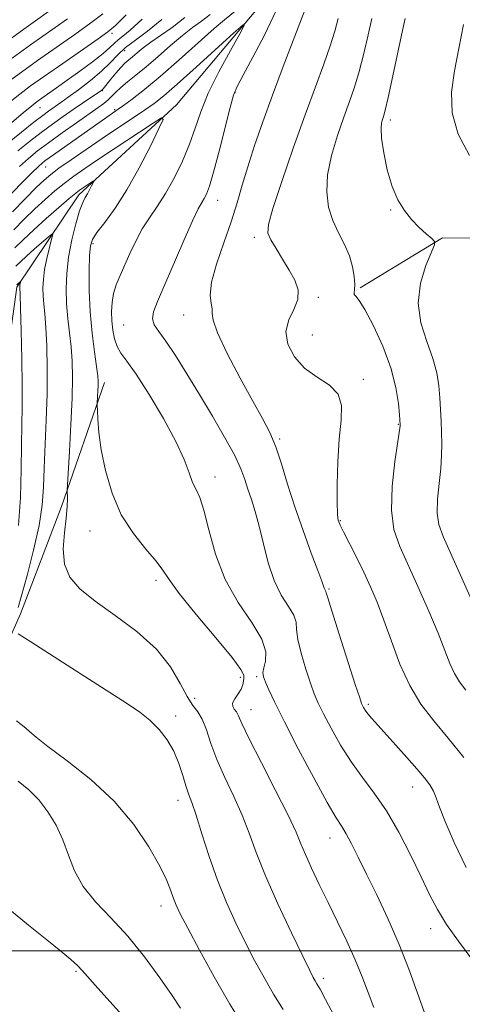
# Model space of a CAD drawing. Extents: x 2069800 to 2072700, y 324800 to 327700.
# Drawn here: x 2070640 to 2070729, y 326989 to 327187 of the extents above; entities that cross this region are included whole.
import ezdxf

# ---------------------------------------------------------------- set-up
doc = ezdxf.new("R2010")
doc.units = 0
doc.header["$MEASUREMENT"] = 0
for name, color, linetype, lineweight in [('32000', 7, 'Continuous', 0), ('DTM HARD BREAKLINE', 7, 'Continuous', 0), ('DTM SPOT ELEVATION', 2, 'Continuous', 13), ('INDEX CONTOUR', 41, 'Continuous', 13), ('INTERMEDIATE CONTOUR', 44, 'Continuous', 0)]:
    doc.layers.add(name, color=color, linetype=linetype, lineweight=lineweight)

msp = doc.modelspace()

# ---------------------------------------------------------------- linework, layer by layer
at = {"layer": '32000', "flags": 128}
msp.add_lwpolyline([(2072500, 327000), (2070000, 327000)], dxfattribs=at)
at = {"layer": 'DTM HARD BREAKLINE'}
for points in [[(2070687.44, 327189.17, 1158.24), (2070671.19, 327169.84, 1156.31), (2070651.57, 327151.8, 1153.56), (2070639.14, 327133.28, 1149.75), (2070635.98, 327110.46, 1148.24), (2070628.94, 327077.93, 1144.94), (2070624.17, 327064.42, 1143.34), (2070619.73, 327039.91, 1141.04), (2070608.97, 327018.84, 1138.98), (2070602.49, 327003.24, 1136.32), (2070596.41, 326985.09, 1133.85), (2070590.28, 326960.59, 1131.64), (2070586.64, 326930.57, 1129.08), (2070582.16, 326901.83, 1126.05), (2070576.9, 326880.29, 1123.99)], [(2070825.17, 327168.09, 1183.98), (2070812.84, 327161.85, 1180.58), (2070799.23, 327153.92, 1178.15), (2070779.25, 327143.93, 1175.26), (2070763.57, 327140.68, 1172.1), (2070751.73, 327142.89, 1170.27), (2070724.65, 327143.12, 1168.16), (2070708.06, 327133.11, 1166.19)], [(2070656.75, 327114.09, 1156.49), (2070648.08, 327089.19, 1153.61), (2070639.85, 327067.68, 1152.46), (2070635.54, 327057.98, 1151.13), (2070628.19, 327039.84, 1147.32), (2070622.53, 327020.84, 1145.12), (2070616.05, 327005.66, 1142.79), (2070606.1, 326979.5, 1138.71), (2070601.71, 326961.34, 1136.46), (2070594.26, 326930.93, 1134.12), (2070589.86, 326911.08, 1130.64), (2070585.85, 326887.83, 1129.31), (2070582.3, 326868.39, 1127.88)]]:
    msp.add_polyline3d(points, dxfattribs=at)
at = {"layer": 'DTM SPOT ELEVATION'}
for p in [(2070658.28, 327184.17, 1169.6), (2070660.77, 327180.72, 1165.2), (2070656.34, 327172.7, 1163.9), (2070682.94, 327172.31, 1160.1), (2070643.76, 327169.27, 1167.2), (2070658.81, 327168.87, 1160.2), (2070714.14, 327166.81, 1168.4), (2070644.93, 327157.35, 1159.1), (2070679.45, 327150.68, 1160.7), (2070714.24, 327148.73, 1167.9), (2070654.44, 327141.99, 1156.3), (2070686.84, 327143.24, 1163.6), (2070699.68, 327131.22, 1164.3), (2070672.63, 327127.65, 1161.3), (2070660.59, 327125.62, 1159.1), (2070698.46, 327123.66, 1165), (2070708.7, 327114.77, 1164.4), (2070715.73, 327105.69, 1165.9), (2070691.9, 327102.74, 1162.2), (2070678.94, 327095.16, 1158.6), (2070704.09, 327086.35, 1164.1), (2070653.81, 327084.27, 1155.3), (2070667.07, 327074.4, 1155.6), (2070701.85, 327072.65, 1162.2), (2070684.02, 327054.95, 1155.6), (2070687.29, 327055.09, 1157.7), (2070674.85, 327050.68, 1154.8), (2070709.73, 327049.51, 1162.3), (2070671.03, 327047.14, 1152.4), (2070686.2, 327048.46, 1156.8), (2070718.6, 327032.88, 1161.3), (2070671.5, 327030.24, 1151.4), (2070702.05, 327022.67, 1157.3), (2070668.06, 327009.04, 1149.4), (2070722.25, 327004.46, 1159.4), (2070650.99, 326995.92, 1145.8), (2070700.72, 326994.5, 1154.4)]:
    msp.add_point(p, dxfattribs=at)
at = {"layer": 'INDEX CONTOUR'}
for points in [[(2070637.307, 327151.265, 1160), (2070639.93, 327153.972, 1160), (2070642.094, 327156.154, 1160), (2070643.553, 327157.561, 1160), (2070644.793, 327158.597, 1160), (2070646.486, 327159.84, 1160), (2070659.477, 327168.966, 1160), (2070660.54, 327169.732, 1160), (2070662.283, 327171.017, 1160), (2070664.749, 327172.932, 1160), (2070667.934, 327175.563, 1160), (2070671.72, 327178.869, 1160), (2070678.762, 327185.147, 1160), (2070680.868, 327186.937, 1160), (2070682.996, 327188.618, 1160)], [(2070637.537, 327170.276, 1170), (2070639.723, 327172.02, 1170), (2070641.919, 327173.661, 1170), (2070644.687, 327175.628, 1170), (2070648.348, 327178.172, 1170), (2070655.459, 327183.077, 1170), (2070657.435, 327184.485, 1170), (2070658.949, 327185.783, 1170), (2070661.121, 327187.935, 1170)], [(2070691.182, 327188.63, 1160), (2070688.92, 327183.938, 1160), (2070686.546, 327179.395, 1160), (2070684.581, 327175.781, 1160), (2070683.387, 327173.544, 1160), (2070682.671, 327171.798, 1160), (2070681.972, 327169.322, 1160), (2070679.76, 327160.565, 1160), (2070678.646, 327156.329, 1160), (2070677.814, 327153.531, 1160), (2070677.216, 327151.939, 1160), (2070676.745, 327151.032, 1160), (2070676.271, 327150.263, 1160), (2070675.575, 327148.993, 1160), (2070674.417, 327146.56, 1160), (2070672.667, 327142.593, 1160), (2070667.394, 327130.392, 1160), (2070666.6, 327128.295, 1160), (2070666.383, 327126.861, 1160), (2070666.741, 327125.692, 1160), (2070667.652, 327124.352, 1160), (2070669.088, 327122.4, 1160), (2070671.01, 327119.511, 1160), (2070673.301, 327115.846, 1160), (2070675.832, 327111.687, 1160), (2070678.444, 327107.333, 1160), (2070680.872, 327103.159, 1160), (2070682.822, 327099.559, 1160), (2070684.098, 327096.8, 1160), (2070684.901, 327094.636, 1160), (2070685.533, 327092.697, 1160), (2070686.234, 327090.641, 1160), (2070687.016, 327088.239, 1160), (2070687.833, 327085.296, 1160), (2070688.667, 327081.727, 1160), (2070689.614, 327077.912, 1160), (2070690.797, 327074.348, 1160), (2070692.258, 327071.426, 1160), (2070693.706, 327069.14, 1160), (2070694.769, 327067.383, 1160), (2070695.209, 327065.988, 1160), (2070695.326, 327064.535, 1160), (2070695.557, 327062.552, 1160), (2070696.221, 327059.748, 1160), (2070697.163, 327056.587, 1160), (2070698.11, 327053.723, 1160), (2070698.882, 327051.592, 1160), (2070699.659, 327049.771, 1160), (2070700.711, 327047.625, 1160), (2070702.24, 327044.7, 1160), (2070704.161, 327041.293, 1160), (2070706.317, 327037.881, 1160), (2070708.579, 327034.79, 1160), (2070710.926, 327031.701, 1160), (2070713.363, 327028.141, 1160), (2070715.861, 327023.818, 1160), (2070718.254, 327019.183, 1160), (2070720.344, 327014.871, 1160), (2070722.03, 327011.333, 1160), (2070723.599, 327008.291, 1160), (2070725.44, 327005.284, 1160), (2070727.819, 327001.953, 1160), (2070730.532, 326998.37, 1160)], [(2070728.862, 327185.979, 1170), (2070727.926, 327181.133, 1170), (2070727.014, 327176.644, 1170), (2070726.44, 327172.414, 1170), (2070726.586, 327168.244, 1170), (2070727.77, 327163.977, 1170), (2070730.044, 327159.653, 1170)], [(2070639.118, 327133.741, 1150), (2070639.922, 327134.462, 1150), (2070639.94, 327134.448, 1150), (2070639.761, 327133.67, 1150), (2070639.732, 327133.451, 1150), (2070639.723, 327133.259, 1150), (2070639.794, 327131.709, 1150), (2070639.883, 327129.097, 1150), (2070640.019, 327124.512, 1150), (2070640.155, 327118.888, 1150), (2070640.23, 327113.5, 1150), (2070640.206, 327109.254, 1150), (2070640.125, 327105.599, 1150), (2070640.051, 327101.615, 1150), (2070640.007, 327096.639, 1150), (2070639.862, 327091.034, 1150), (2070639.445, 327085.421, 1150)], [(2070639.076, 327046.161, 1150), (2070640.926, 327044.712, 1150), (2070641.719, 327044.006, 1150), (2070642.994, 327042.908, 1150), (2070645.383, 327041.047, 1150), (2070649.266, 327038.156, 1150), (2070654.003, 327034.399, 1150), (2070658.706, 327030.047, 1150), (2070662.636, 327025.405, 1150), (2070665.674, 327020.911, 1150), (2070667.852, 327017.035, 1150), (2070669.239, 327014.125, 1150), (2070670.069, 327012.036, 1150), (2070670.606, 327010.499, 1150), (2070671.132, 327009.174, 1150), (2070671.97, 327007.434, 1150), (2070673.459, 327004.585, 1150), (2070675.813, 327000.183, 1150), (2070678.767, 326994.819, 1150), (2070681.934, 326989.337, 1150), (2070684.956, 326984.468, 1150)]]:
    msp.add_polyline3d(points, dxfattribs=at)
at = {"layer": 'INTERMEDIATE CONTOUR'}
for points in [[(2070636.325, 327181.97, 1176), (2070640.526, 327185.038, 1176), (2070647.814, 327190.254, 1176)], [(2070637.228, 327174.324, 1172), (2070640.054, 327176.432, 1172), (2070643.3, 327178.765, 1172), (2070650.766, 327183.99, 1172), (2070654.015, 327186.288, 1172), (2070656.427, 327188.095, 1172)], [(2070637.276, 327162.09, 1166), (2070640.078, 327164.369, 1166), (2070642.582, 327166.369, 1166), (2070644.333, 327167.731, 1166), (2070645.467, 327168.575, 1166), (2070647.999, 327170.328, 1166), (2070649.455, 327171.366, 1166), (2070651.54, 327172.892, 1166), (2070653.92, 327174.723, 1166), (2070656.145, 327176.595, 1166), (2070657.897, 327178.301, 1166), (2070659.392, 327179.86, 1166), (2070660.974, 327181.345, 1166), (2070662.941, 327182.862, 1166), (2070665.369, 327184.657, 1166), (2070668.281, 327187.008, 1166)], [(2070637.651, 327165.873, 1168), (2070640.416, 327168.227, 1168), (2070642.148, 327169.665, 1168), (2070643.216, 327170.503, 1168), (2070644.162, 327171.18, 1168), (2070647.137, 327173.255, 1168), (2070649.279, 327174.777, 1168), (2070651.799, 327176.605, 1168), (2070654.336, 327178.498, 1168), (2070656.455, 327180.158, 1168), (2070657.85, 327181.371, 1168), (2070658.741, 327182.231, 1168), (2070659.477, 327182.914, 1168), (2070660.41, 327183.649, 1168), (2070661.903, 327184.865, 1168), (2070664.319, 327187.048, 1168)], [(2070638.189, 327179.201, 1174), (2070641.913, 327181.901, 1174), (2070649.29, 327187.122, 1174)], [(2070639.374, 327160.584, 1164), (2070641.698, 327162.479, 1164), (2070644.047, 327164.308, 1164), (2070646.303, 327165.988, 1164), (2070648.44, 327167.519, 1164), (2070650.457, 327168.917, 1164), (2070652.328, 327170.187, 1164), (2070656.2, 327172.785, 1164), (2070656.356, 327172.92, 1164), (2070656.491, 327173.071, 1164), (2070658.04, 327175.022, 1164), (2070659.028, 327176.225, 1164), (2070660.009, 327177.345, 1164), (2070660.848, 327178.187, 1164), (2070661.604, 327178.85, 1164), (2070662.396, 327179.51, 1164), (2070663.331, 327180.313, 1164), (2070664.515, 327181.287, 1164), (2070666.051, 327182.432, 1164), (2070668.008, 327183.766, 1164), (2070670.323, 327185.375, 1164), (2070672.896, 327187.368, 1164)], [(2070639.656, 327157.44, 1162), (2070641.473, 327159.078, 1162), (2070643.318, 327160.59, 1162), (2070645.513, 327162.247, 1162), (2070648.236, 327164.221, 1162), (2070651.118, 327166.267, 1162), (2070655.442, 327169.287, 1162), (2070656.633, 327170.144, 1162), (2070657.482, 327170.839, 1162), (2070658.227, 327171.574, 1162), (2070659.028, 327172.402, 1162), (2070660.031, 327173.347, 1162), (2070661.359, 327174.447, 1162), (2070663.045, 327175.793, 1162), (2070665.105, 327177.493, 1162), (2070667.508, 327179.578, 1162), (2070670.031, 327181.789, 1162), (2070672.406, 327183.79, 1162), (2070674.438, 327185.351, 1162), (2070676.226, 327186.657, 1162), (2070677.946, 327187.992, 1162)], [(2070696.976, 327188.836, 1162), (2070692.643, 327177.557, 1162), (2070690.476, 327171.795, 1162), (2070688.541, 327166.464, 1162), (2070686.883, 327161.661, 1162), (2070685.512, 327157.419, 1162), (2070684.406, 327153.696, 1162), (2070683.371, 327150.154, 1162), (2070682.177, 327146.384, 1162), (2070680.701, 327142.145, 1162), (2070679.254, 327137.888, 1162), (2070678.254, 327134.235, 1162), (2070677.981, 327131.65, 1162), (2070678.159, 327129.97, 1162), (2070678.373, 327128.87, 1162), (2070678.369, 327127.963, 1162), (2070678.54, 327126.598, 1162), (2070679.438, 327124.057, 1162), (2070681.413, 327119.926, 1162), (2070684, 327115.002, 1162), (2070686.528, 327110.386, 1162), (2070688.481, 327106.875, 1162), (2070689.939, 327104.054, 1162), (2070691.138, 327101.211, 1162), (2070692.287, 327097.769, 1162), (2070693.521, 327093.716, 1162), (2070694.951, 327089.179, 1162), (2070696.618, 327084.375, 1162), (2070698.274, 327079.874, 1162), (2070699.599, 327076.337, 1162), (2070700.362, 327074.227, 1162), (2070700.845, 327072.804, 1162), (2070700.978, 327072.539, 1162), (2070701.206, 327072.171, 1162), (2070701.288, 327071.915, 1162), (2070701.588, 327070.879, 1162), (2070702.398, 327068.245, 1162), (2070703.869, 327063.597, 1162), (2070707.119, 327053.47, 1162), (2070707.991, 327050.792, 1162), (2070708.376, 327049.67, 1162), (2070708.554, 327049.264, 1162), (2070708.768, 327048.868, 1162), (2070709.112, 327048.32, 1162), (2070709.652, 327047.595, 1162), (2070710.453, 327046.649, 1162), (2070715.245, 327041.32, 1162), (2070717.459, 327038.832, 1162), (2070719.47, 327036.543, 1162), (2070720.987, 327034.756, 1162), (2070722.052, 327033.351, 1162), (2070722.791, 327032.105, 1162), (2070723.359, 327030.751, 1162), (2070724.046, 327028.86, 1162), (2070725.171, 327025.957, 1162), (2070726.977, 327021.758, 1162), (2070729.397, 327016.727, 1162)], [(2070703.662, 327187.193, 1164), (2070702.971, 327184.663, 1164), (2070702.065, 327181.703, 1164), (2070700.783, 327178.038, 1164), (2070699.102, 327173.471, 1164), (2070697.033, 327167.815, 1164), (2070694.657, 327161.127, 1164), (2070692.355, 327154.446, 1164), (2070690.575, 327149.049, 1164), (2070689.667, 327145.822, 1164), (2070689.575, 327144.085, 1164), (2070690.141, 327142.763, 1164), (2070691.196, 327141.01, 1164), (2070692.511, 327138.887, 1164), (2070693.845, 327136.683, 1164), (2070694.96, 327134.624, 1164), (2070695.621, 327132.68, 1164), (2070695.593, 327130.76, 1164), (2070694.796, 327128.776, 1164), (2070693.76, 327126.656, 1164), (2070693.168, 327124.334, 1164), (2070693.556, 327121.8, 1164), (2070694.875, 327119.268, 1164), (2070696.932, 327117.013, 1164), (2070699.462, 327115.201, 1164), (2070701.924, 327113.578, 1164), (2070703.699, 327111.782, 1164), (2070704.364, 327109.49, 1164), (2070704.242, 327106.526, 1164), (2070703.844, 327102.749, 1164), (2070703.584, 327098.199, 1164), (2070703.488, 327093.617, 1164), (2070703.487, 327089.923, 1164), (2070703.522, 327087.78, 1164), (2070703.58, 327086.836, 1164), (2070703.659, 327086.48, 1164), (2070703.783, 327086.152, 1164), (2070704.095, 327085.476, 1164), (2070704.764, 327084.124, 1164), (2070707.32, 327079.059, 1164), (2070708.81, 327076.028, 1164), (2070710.188, 327073.078, 1164), (2070711.505, 327069.987, 1164), (2070712.865, 327066.412, 1164), (2070714.37, 327062.154, 1164), (2070716.078, 327057.599, 1164), (2070718.043, 327053.278, 1164), (2070720.306, 327049.566, 1164), (2070722.883, 327046.193, 1164), (2070725.779, 327042.735, 1164), (2070728.936, 327038.863, 1164)], [(2070710.46, 327187.164, 1166), (2070709.681, 327183.883, 1166), (2070708.809, 327180.15, 1166), (2070707.891, 327176.528, 1166), (2070706.954, 327173.407, 1166), (2070705.95, 327170.502, 1166), (2070704.809, 327167.358, 1166), (2070703.523, 327163.662, 1166), (2070702.332, 327159.675, 1166), (2070701.535, 327155.801, 1166), (2070701.365, 327152.36, 1166), (2070701.761, 327149.333, 1166), (2070702.596, 327146.622, 1166), (2070703.721, 327144.128, 1166), (2070704.913, 327141.784, 1166), (2070705.929, 327139.53, 1166), (2070706.582, 327137.344, 1166), (2070706.907, 327135.369, 1166), (2070706.992, 327133.795, 1166), (2070706.935, 327132.745, 1166), (2070706.862, 327132.117, 1166), (2070706.909, 327131.748, 1166), (2070707.208, 327131.41, 1166), (2070707.884, 327130.601, 1166), (2070709.056, 327128.755, 1166), (2070710.754, 327125.516, 1166), (2070712.629, 327121.375, 1166), (2070714.241, 327117.037, 1166), (2070715.257, 327113.12, 1166), (2070715.773, 327109.911, 1166), (2070715.994, 327107.611, 1166), (2070716.144, 327105.612, 1166), (2070716.129, 327105.393, 1166), (2070716.006, 327104.495, 1166), (2070715.666, 327102.233, 1166), (2070715.082, 327098.222, 1166), (2070714.531, 327093.265, 1166), (2070714.371, 327088.46, 1166), (2070714.881, 327084.595, 1166), (2070716.026, 327081.212, 1166), (2070719.742, 327073.047, 1166), (2070721.866, 327068.224, 1166), (2070723.731, 327063.796, 1166), (2070726.115, 327057.721, 1166), (2070727.024, 327055.718, 1166), (2070728.05, 327054.044, 1166), (2070729.331, 327052.376, 1166)], [(2070717.126, 327187.207, 1168), (2070716.587, 327184.745, 1168), (2070714.647, 327175.638, 1168), (2070713.716, 327171.354, 1168), (2070713.126, 327168.776, 1168), (2070712.798, 327167.534, 1168), (2070712.585, 327166.901, 1168), (2070712.383, 327166.217, 1168), (2070712.275, 327165.075, 1168), (2070712.386, 327163.134, 1168), (2070712.814, 327160.214, 1168), (2070713.537, 327156.781, 1168), (2070714.498, 327153.467, 1168), (2070715.65, 327150.763, 1168), (2070716.964, 327148.613, 1168), (2070718.416, 327146.824, 1168), (2070719.949, 327145.251, 1168), (2070721.373, 327143.949, 1168), (2070722.459, 327143.018, 1168), (2070723.019, 327142.441, 1168), (2070723.003, 327141.724, 1168), (2070721.29, 327137.586, 1168), (2070720.191, 327134.028, 1168), (2070719.716, 327130.053, 1168), (2070720.274, 327126.085, 1168), (2070721.467, 327122.331, 1168), (2070722.694, 327118.946, 1168), (2070723.482, 327116.027, 1168), (2070723.884, 327113.454, 1168), (2070724.081, 327111.052, 1168), (2070724.223, 327108.679, 1168), (2070724.339, 327106.333, 1168), (2070724.427, 327104.046, 1168), (2070724.477, 327101.812, 1168), (2070724.442, 327099.475, 1168), (2070724.267, 327096.841, 1168), (2070723.941, 327093.815, 1168), (2070723.628, 327090.701, 1168), (2070723.537, 327087.902, 1168), (2070723.86, 327085.613, 1168), (2070724.735, 327083.181, 1168), (2070728.509, 327074.803, 1168), (2070730.978, 327069.289, 1168)], [(2070638.294, 327148.398, 1158), (2070640.853, 327151.031, 1158), (2070643.048, 327153.24, 1158), (2070644.61, 327154.748, 1158), (2070645.941, 327155.883, 1158), (2070647.609, 327157.121, 1158), (2070650.034, 327158.824, 1158), (2070653.036, 327160.887, 1158), (2070656.284, 327163.087, 1158), (2070664.811, 327168.799, 1158), (2070666.727, 327170.14, 1158), (2070668.672, 327171.666, 1158), (2070671.345, 327173.971, 1158), (2070675.145, 327177.38, 1158), (2070682.717, 327184.29, 1158), (2070684.563, 327185.935, 1158), (2070684.875, 327185.893, 1158), (2070683.921, 327184.129, 1158), (2070682.022, 327180.755, 1158), (2070679.713, 327176.482, 1158), (2070677.584, 327172.166, 1158), (2070676.064, 327168.461, 1158), (2070674.931, 327165.193, 1158), (2070673.803, 327161.984, 1158), (2070672.385, 327158.569, 1158), (2070670.74, 327155.149, 1158), (2070669.017, 327152.038, 1158), (2070667.346, 327149.446, 1158), (2070665.774, 327147.178, 1158), (2070664.324, 327144.935, 1158), (2070663.015, 327142.5, 1158), (2070661.843, 327140.001, 1158), (2070659.873, 327135.58, 1158), (2070659.113, 327133.735, 1158), (2070658.564, 327131.973, 1158), (2070658.26, 327130.183, 1158), (2070658.167, 327128.35, 1158), (2070658.235, 327126.483, 1158), (2070658.431, 327124.61, 1158), (2070658.768, 327122.845, 1158), (2070659.281, 327121.318, 1158), (2070660.035, 327120.026, 1158), (2070661.227, 327118.412, 1158), (2070663.089, 327115.782, 1158), (2070665.712, 327111.717, 1158), (2070668.597, 327106.898, 1158), (2070671.104, 327102.283, 1158), (2070672.761, 327098.636, 1158), (2070673.757, 327095.955, 1158), (2070674.448, 327094.045, 1158), (2070675.131, 327092.62, 1158), (2070675.884, 327091.02, 1158), (2070676.725, 327088.496, 1158), (2070677.711, 327084.546, 1158), (2070679.05, 327079.659, 1158), (2070680.99, 327074.575, 1158), (2070683.609, 327069.923, 1158), (2070686.312, 327065.901, 1158), (2070688.332, 327062.594, 1158), (2070689.129, 327060.058, 1158), (2070689.063, 327058.191, 1158), (2070688.716, 327056.859, 1158), (2070688.573, 327055.899, 1158), (2070688.709, 327055.037, 1158), (2070689.101, 327053.976, 1158), (2070689.774, 327052.391, 1158), (2070690.941, 327049.872, 1158), (2070692.869, 327045.985, 1158), (2070695.658, 327040.594, 1158), (2070698.759, 327034.75, 1158), (2070701.463, 327029.809, 1158), (2070703.252, 327026.736, 1158), (2070704.377, 327024.948, 1158), (2070705.282, 327023.476, 1158), (2070706.347, 327021.505, 1158), (2070707.695, 327018.833, 1158), (2070709.384, 327015.421, 1158), (2070711.429, 327011.262, 1158), (2070713.675, 327006.501, 1158), (2070715.92, 327001.325, 1158), (2070717.983, 326995.99, 1158), (2070721.179, 326987.064, 1158)], [(2070638.525, 327144.755, 1156), (2070640.641, 327146.904, 1156), (2070642.787, 327148.995, 1156), (2070644.822, 327150.878, 1156), (2070646.756, 327152.554, 1156), (2070648.637, 327154.07, 1156), (2070650.561, 327155.505, 1156), (2070652.821, 327157.082, 1156), (2070655.758, 327159.057, 1156), (2070666.52, 327166.184, 1156), (2070668.2, 327167.225, 1156), (2070668.498, 327166.937, 1156), (2070667.665, 327165.075, 1156), (2070665.968, 327161.584, 1156), (2070663.721, 327157.176, 1156), (2070661.249, 327152.757, 1156), (2070658.859, 327149.072, 1156), (2070656.781, 327146.238, 1156), (2070655.223, 327144.211, 1156), (2070654.323, 327142.84, 1156), (2070653.915, 327141.534, 1156), (2070653.76, 327139.598, 1156), (2070653.672, 327136.528, 1156), (2070653.677, 327132.6, 1156), (2070653.854, 327128.286, 1156), (2070654.241, 327124.04, 1156), (2070654.724, 327120.261, 1156), (2070655.146, 327117.328, 1156), (2070655.388, 327115.479, 1156), (2070655.475, 327114.361, 1156), (2070655.468, 327113.473, 1156), (2070655.423, 327112.44, 1156), (2070655.288, 327110.002, 1156), (2070655.289, 327109.48, 1156), (2070655.319, 327108.513, 1156), (2070655.397, 327106.731, 1156), (2070655.618, 327104.087, 1156), (2070656.096, 327100.614, 1156), (2070656.941, 327096.415, 1156), (2070658.253, 327091.9, 1156), (2070660.126, 327087.55, 1156), (2070662.548, 327083.77, 1156), (2070665.075, 327080.664, 1156), (2070667.155, 327078.258, 1156), (2070668.479, 327076.438, 1156), (2070669.708, 327074.532, 1156), (2070671.744, 327071.728, 1156), (2070675.145, 327067.55, 1156), (2070679.079, 327062.869, 1156), (2070682.371, 327058.894, 1156), (2070684.143, 327056.518, 1156), (2070684.722, 327055.375, 1156), (2070684.736, 327054.786, 1156), (2070684.685, 327054.182, 1156), (2070684.558, 327053.448, 1156), (2070684.215, 327052.579, 1156), (2070683.59, 327051.593, 1156), (2070682.91, 327050.601, 1156), (2070682.471, 327049.733, 1156), (2070682.487, 327049.078, 1156), (2070682.819, 327048.545, 1156), (2070683.241, 327047.998, 1156), (2070683.642, 327047.217, 1156), (2070684.351, 327045.636, 1156), (2070685.808, 327042.6, 1156), (2070688.254, 327037.791, 1156), (2070691.118, 327032.227, 1156), (2070693.626, 327027.257, 1156), (2070695.22, 327023.859, 1156), (2070696.205, 327021.518, 1156), (2070697.1, 327019.348, 1156), (2070698.32, 327016.634, 1156), (2070699.869, 327013.367, 1156), (2070701.646, 327009.714, 1156), (2070703.544, 327005.846, 1156), (2070705.41, 327001.952, 1156), (2070707.088, 326998.222, 1156), (2070708.472, 326994.801, 1156), (2070709.676, 326991.638, 1156), (2070710.865, 326988.637, 1156)], [(2070638.755, 327141.112, 1154), (2070640.429, 327142.776, 1154), (2070642.527, 327144.751, 1154), (2070645.035, 327147.006, 1154), (2070647.572, 327149.225, 1154), (2070649.664, 327151.019, 1154), (2070650.98, 327152.116, 1154), (2070651.745, 327152.708, 1154), (2070652.325, 327153.109, 1154), (2070654.569, 327154.581, 1154), (2070654.623, 327154.53, 1154), (2070654.472, 327154.194, 1154), (2070654.166, 327153.564, 1154), (2070653.761, 327152.769, 1154), (2070653.315, 327151.972, 1154), (2070652.867, 327151.24, 1154), (2070652.367, 327150.252, 1154), (2070651.746, 327148.594, 1154), (2070650.976, 327145.99, 1154), (2070650.182, 327142.742, 1154), (2070649.532, 327139.291, 1154), (2070649.156, 327135.997, 1154), (2070649.042, 327132.881, 1154), (2070649.145, 327129.884, 1154), (2070649.41, 327126.953, 1154), (2070649.747, 327124.077, 1154), (2070650.057, 327121.252, 1154), (2070650.259, 327118.397, 1154), (2070650.323, 327115.121, 1154), (2070650.237, 327110.953, 1154), (2070650.007, 327105.705, 1154), (2070649.715, 327100.306, 1154), (2070649.316, 327093.543, 1154), (2070649.269, 327092.465, 1154), (2070649.298, 327090.794, 1154), (2070649.249, 327089.19, 1154), (2070649.047, 327086.909, 1154), (2070648.684, 327083.957, 1154), (2070648.451, 327080.707, 1154), (2070648.714, 327077.621, 1154), (2070649.792, 327075.029, 1154), (2070651.818, 327072.688, 1154), (2070654.878, 327070.224, 1154), (2070658.91, 327067.345, 1154), (2070663.27, 327064.092, 1154), (2070667.163, 327060.593, 1154), (2070669.99, 327057.019, 1154), (2070671.921, 327053.714, 1154), (2070673.317, 327051.065, 1154), (2070674.484, 327049.296, 1154), (2070675.501, 327047.972, 1154), (2070676.39, 327046.499, 1154), (2070677.204, 327044.397, 1154), (2070678.11, 327041.667, 1154), (2070679.303, 327038.429, 1154), (2070680.899, 327034.817, 1154), (2070682.688, 327031.026, 1154), (2070684.38, 327027.268, 1154), (2070685.799, 327023.632, 1154), (2070687.231, 327019.737, 1154), (2070689.079, 327015.079, 1154), (2070691.576, 327009.431, 1154), (2070694.274, 327003.664, 1154), (2070696.553, 326998.927, 1154), (2070697.957, 326996.055, 1154), (2070698.673, 326994.643, 1154), (2070699.05, 326993.975, 1154), (2070699.42, 326993.374, 1154), (2070700.033, 326992.307, 1154), (2070701.131, 326990.277, 1154), (2070702.88, 326986.99, 1154)], [(2070638.943, 327137.432, 1152), (2070639.874, 327138.352, 1152), (2070641.106, 327139.502, 1152), (2070642.649, 327140.883, 1152), (2070645.489, 327143.36, 1152), (2070646.174, 327143.914, 1152), (2070646.341, 327143.793, 1152), (2070646.133, 327142.893, 1152), (2070645.695, 327141.196, 1152), (2070645.176, 327139.024, 1152), (2070644.728, 327136.79, 1152), (2070644.468, 327134.815, 1152), (2070644.385, 327133.081, 1152), (2070644.438, 327131.483, 1152), (2070644.579, 327129.865, 1152), (2070644.77, 327127.893, 1152), (2070644.97, 327125.174, 1152), (2070645.138, 327121.439, 1152), (2070645.232, 327116.883, 1152), (2070645.21, 327111.816, 1152), (2070645.051, 327106.56, 1152), (2070644.63, 327096.914, 1152), (2070644.495, 327093.08, 1152), (2070644.24, 327089.462, 1152), (2070643.623, 327085.378, 1152), (2070642.509, 327080.436, 1152), (2070641.188, 327075.396, 1152), (2070639.396, 327068.917, 1152)], [(2070639.425, 327063.665, 1152), (2070641.941, 327062.03, 1152), (2070652.065, 327055.551, 1152), (2070661.156, 327049.759, 1152), (2070663.839, 327047.946, 1152), (2070665.878, 327046.315, 1152), (2070667.702, 327044.483, 1152), (2070669.328, 327042.398, 1152), (2070670.675, 327040.087, 1152), (2070671.693, 327037.621, 1152), (2070672.453, 327035.222, 1152), (2070673.06, 327033.151, 1152), (2070673.622, 327031.515, 1152), (2070674.269, 327029.785, 1152), (2070675.135, 327027.278, 1152), (2070676.317, 327023.53, 1152), (2070677.777, 327018.952, 1152), (2070679.439, 327014.175, 1152), (2070681.235, 327009.713, 1152), (2070683.107, 327005.601, 1152), (2070685.006, 327001.755, 1152), (2070686.893, 326998.108, 1152), (2070688.782, 326994.641, 1152), (2070690.702, 326991.353, 1152), (2070692.656, 326988.245, 1152)], [(2070639.413, 327034.074, 1148), (2070641.526, 327032.321, 1148), (2070643.54, 327030.318, 1148), (2070645.383, 327027.937, 1148), (2070647.009, 327025.23, 1148), (2070648.37, 327022.293, 1148), (2070649.499, 327019.221, 1148), (2070650.722, 327016.088, 1148), (2070652.439, 327012.965, 1148), (2070654.935, 327009.874, 1148), (2070658.028, 327006.622, 1148), (2070661.418, 327002.969, 1148), (2070664.804, 326998.814, 1148), (2070667.883, 326994.632, 1148), (2070670.349, 326991.041, 1148), (2070671.994, 326988.504, 1148)], [(2070637.647, 327008.351, 1146), (2070641.477, 327005.194, 1146), (2070645.175, 327002.258, 1146), (2070647.998, 326999.975, 1146), (2070649.968, 326998.302, 1146), (2070651.297, 326997.077, 1146), (2070652.266, 326996.067, 1146), (2070655.378, 326992.546, 1146), (2070662.182, 326985.039, 1146)]]:
    msp.add_polyline3d(points, dxfattribs=at)

doc.saveas('drawing.dxf')
